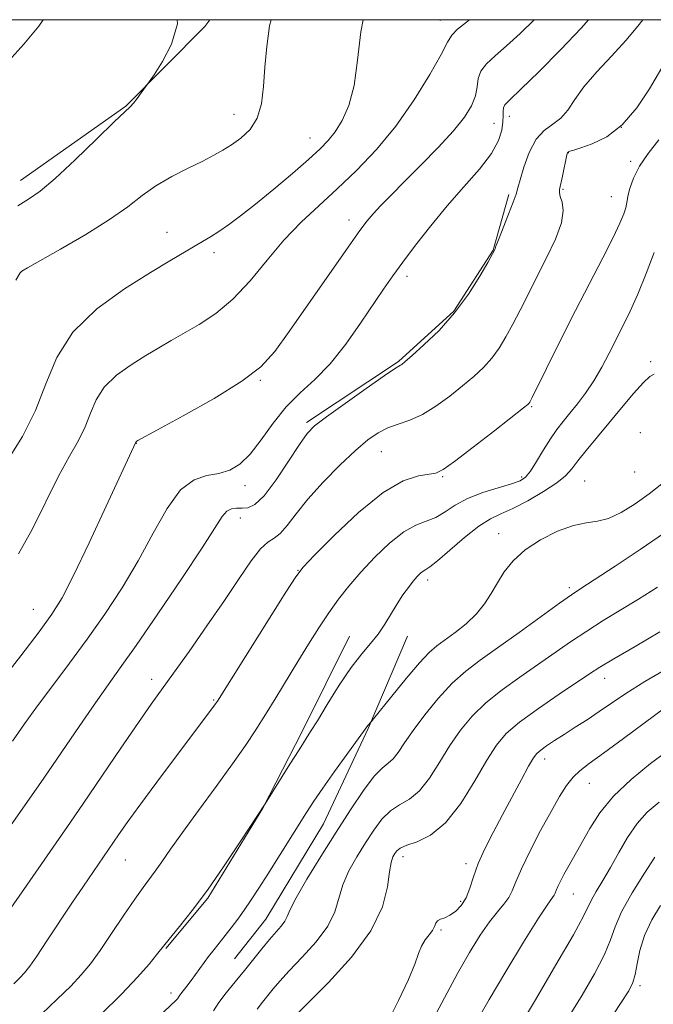
# Model space of a CAD drawing. Extents: x 2077300 to 2080200, y 324800 to 327700.
# Drawn here: x 2078630 to 2078745, y 327322 to 327500 of the extents above; entities that cross this region are included whole.
import ezdxf

# ---------------------------------------------------------------- set-up
doc = ezdxf.new("R2010")
doc.units = 0
doc.header["$MEASUREMENT"] = 0
for name, color, linetype, lineweight in [('32000', 7, 'Continuous', 0), ('DTM HARD BREAKLINE', 7, 'Continuous', 0), ('DTM SPOT ELEVATION', 2, 'Continuous', 13), ('INDEX CONTOUR', 41, 'Continuous', 13), ('INTERMEDIATE CONTOUR', 44, 'Continuous', 0)]:
    doc.layers.add(name, color=color, linetype=linetype, lineweight=lineweight)

msp = doc.modelspace()

# ---------------------------------------------------------------- linework, layer by layer
at = {"layer": '32000', "flags": 128}
msp.add_lwpolyline([(2077500, 325000), (2080000, 325000), (2080000, 327500), (2077500, 327500), (2077500, 325000)], dxfattribs=at)
at = {"layer": 'DTM HARD BREAKLINE'}
for points in [[(2078664.443, 327500, 1139.79), (2078663.53, 327498.75, 1139.81), (2078649.24, 327484.36, 1140.07), (2078630.17, 327470.92, 1140.69)], [(2078706.254, 327500, 1134.734), (2078706.07, 327499.85, 1134.73)], [(2078718.6, 327468.35, 1128.36), (2078715.77, 327458.3, 1128.05), (2078708.64, 327447.28, 1128.21), (2078698.63, 327438.17, 1128.16), (2078681.94, 327427.12, 1128.31)], [(2078689.72, 327388.43, 1120.7), (2078681.17, 327371.2, 1120.34), (2078674.05, 327357.31, 1119.98), (2078664.07, 327341.03, 1119.87), (2078656.45, 327331.92, 1119.87)], [(2078700.23, 327388.47, 1119.35), (2078693.12, 327371.71, 1117.9), (2078685.05, 327354.48, 1116.97), (2078674.6, 327337.24, 1116.87), (2078668.88, 327330.05, 1116.92)]]:
    msp.add_polyline3d(points, dxfattribs=at)
at = {"layer": 'DTM SPOT ELEVATION'}
for p in [(2078668.83, 327482.87, 1138.75), (2078718.7, 327482.5, 1129.45), (2078715.92, 327481.25, 1130.95), (2078738.99, 327480.51, 1126.45), (2078682.59, 327478.59, 1136.75), (2078729.35, 327475.95, 1125.95), (2078740.68, 327474.37, 1124.35), (2078728.4, 327469.32, 1125.85), (2078737.16, 327467.98, 1124.85), (2078689.66, 327463.77, 1132.55), (2078656.66, 327461.5, 1136.75), (2078665.17, 327457.82, 1135.55), (2078700.12, 327453.58, 1129.55), (2078744.28, 327438.14, 1120.35), (2078673.6, 327434.74, 1131.85), (2078722.73, 327429.95, 1123.85), (2078742.41, 327425.27, 1118.35), (2078651.15, 327423.33, 1131.95), (2078695.49, 327421.85, 1125.15), (2078741.38, 327418.17, 1119.35), (2078706.61, 327417.33, 1123.85), (2078720.9, 327417.24, 1122.35), (2078732.35, 327416.51, 1118.95), (2078670.82, 327415.69, 1129.45), (2078669.96, 327409.8, 1127.35), (2078716.74, 327406.98, 1118.65), (2078680.41, 327400.35, 1124.05), (2078703.88, 327398.62, 1119.55), (2078729.58, 327397.23, 1116.35), (2078632.48, 327393.28, 1132.85), (2078653.92, 327380.65, 1126.55), (2078735.94, 327380.82, 1111.35), (2078665.16, 327376.87, 1124.15), (2078725.11, 327366.24, 1109.45), (2078733.18, 327361.84, 1107.15), (2078699.4, 327348.56, 1111.45), (2078649.14, 327347.91, 1123.15), (2078710.83, 327347.3, 1110.45), (2078730.26, 327341.78, 1105.15), (2078709.84, 327340.48, 1110.35), (2078706.3, 327335.27, 1109.75), (2078657.43, 327323.87, 1118.45), (2078742.33, 327325.19, 1099.65)]:
    msp.add_point(p, dxfattribs=at)
at = {"layer": 'INDEX CONTOUR'}
for points in [[(2078628.702, 327369.439, 1130), (2078630.878, 327372.554, 1130), (2078633.25, 327375.848, 1130), (2078635.989, 327379.524, 1130), (2078639.019, 327383.56, 1130), (2078642.203, 327387.883, 1130), (2078645.412, 327392.426, 1130), (2078648.537, 327397.167, 1130), (2078651.485, 327402.087, 1130), (2078654.186, 327407.066, 1130), (2078656.708, 327411.563, 1130), (2078659.148, 327414.931, 1130), (2078661.572, 327416.749, 1130), (2078663.919, 327417.49, 1130), (2078666.092, 327417.856, 1130), (2078668.038, 327418.459, 1130), (2078669.863, 327419.575, 1130), (2078671.713, 327421.392, 1130), (2078673.711, 327423.988, 1130), (2078675.884, 327426.993, 1130), (2078678.24, 327429.924, 1130), (2078680.776, 327432.459, 1130), (2078683.458, 327434.91, 1130), (2078686.248, 327437.748, 1130), (2078689.074, 327441.269, 1130), (2078691.753, 327445.058, 1130), (2078695.914, 327451.265, 1130), (2078697.565, 327453.627, 1130), (2078699.401, 327456.148, 1130), (2078701.716, 327459.223, 1130), (2078704.442, 327462.706, 1130), (2078707.424, 327466.309, 1130), (2078710.473, 327469.777, 1130), (2078713.26, 327472.97, 1130), (2078715.428, 327475.779, 1130), (2078716.718, 327478.12, 1130), (2078717.314, 327480.012, 1130), (2078717.502, 327481.499, 1130), (2078717.537, 327482.627, 1130), (2078717.543, 327483.457, 1130), (2078717.609, 327484.054, 1130), (2078717.889, 327484.569, 1130), (2078718.787, 327485.493, 1130), (2078720.775, 327487.406, 1130), (2078724.087, 327490.649, 1130), (2078728.042, 327494.617, 1130), (2078731.723, 327498.471, 1130), (2078733.05, 327500, 1130)], [(2078629.642, 327466.31, 1140), (2078631.587, 327467.494, 1140), (2078633.703, 327468.974, 1140), (2078636.453, 327471.267, 1140), (2078640.074, 327474.644, 1140), (2078643.918, 327478.381, 1140), (2078647.112, 327481.511, 1140), (2078649.026, 327483.333, 1140), (2078649.995, 327484.234, 1140), (2078650.6, 327484.874, 1140), (2078651.293, 327485.75, 1140), (2078652.024, 327486.743, 1140), (2078653.438, 327488.748, 1140), (2078654.33, 327490.05, 1140), (2078655.866, 327492.407, 1140), (2078657.513, 327495.596, 1140), (2078658.551, 327499.239, 1140), (2078658.542, 327500, 1140)], [(2078644.659, 327319.934, 1120), (2078648.433, 327323.645, 1120), (2078651.357, 327326.729, 1120), (2078653.436, 327329.1, 1120), (2078654.797, 327330.762, 1120), (2078656.306, 327332.667, 1120), (2078658.956, 327335.911, 1120), (2078661.234, 327338.791, 1120), (2078663.994, 327342.503, 1120), (2078667.039, 327346.877, 1120), (2078669.932, 327351.199, 1120), (2078674.468, 327358.119, 1120), (2078678.945, 327365.295, 1120), (2078680.588, 327367.901, 1120), (2078682.694, 327371.179, 1120), (2078683.912, 327373.141, 1120), (2078685.713, 327376.097, 1120), (2078687.877, 327379.559, 1120), (2078690.047, 327382.788, 1120), (2078691.94, 327385.229, 1120), (2078693.546, 327387.094, 1120), (2078694.931, 327388.781, 1120), (2078696.156, 327390.597, 1120), (2078698.343, 327394.296, 1120), (2078699.396, 327395.904, 1120), (2078700.393, 327397.272, 1120), (2078701.279, 327398.381, 1120), (2078702.011, 327399.227, 1120), (2078702.604, 327399.828, 1120), (2078703.087, 327400.22, 1120), (2078703.546, 327400.494, 1120), (2078704.285, 327400.982, 1120), (2078705.663, 327402.078, 1120), (2078707.887, 327404.003, 1120), (2078710.565, 327406.296, 1120), (2078713.145, 327408.328, 1120), (2078715.246, 327409.653, 1120), (2078717.156, 327410.566, 1120), (2078719.326, 327411.549, 1120), (2078722.037, 327412.951, 1120), (2078724.886, 327414.596, 1120), (2078727.3, 327416.176, 1120), (2078728.886, 327417.483, 1120), (2078729.975, 327418.713, 1120), (2078731.079, 327420.162, 1120), (2078732.603, 327422.059, 1120), (2078736.711, 327426.996, 1120), (2078739.012, 327429.783, 1120), (2078741.184, 327432.37, 1120), (2078742.96, 327434.342, 1120), (2078744.155, 327435.416, 1120), (2078744.899, 327435.845, 1120)], [(2078743.224, 327380.24, 1110), (2078747.72, 327382.841, 1110)], [(2078696.572, 327318.43, 1110), (2078698.624, 327322.498, 1110), (2078700.421, 327326.307, 1110), (2078701.564, 327329.103, 1110), (2078702.241, 327331.01, 1110), (2078702.787, 327332.367, 1110), (2078703.456, 327333.468, 1110), (2078704.166, 327334.401, 1110), (2078704.752, 327335.21, 1110), (2078705.106, 327335.919, 1110), (2078705.355, 327336.509, 1110), (2078705.684, 327336.946, 1110), (2078706.239, 327337.232, 1110), (2078707.007, 327337.502, 1110), (2078707.933, 327337.926, 1110), (2078708.955, 327338.646, 1110), (2078709.966, 327339.698, 1110), (2078710.852, 327341.09, 1110), (2078711.55, 327342.827, 1110), (2078712.218, 327344.897, 1110), (2078713.065, 327347.286, 1110), (2078714.25, 327349.974, 1110), (2078715.735, 327352.931, 1110), (2078717.422, 327356.12, 1110), (2078720.86, 327362.527, 1110), (2078722.183, 327364.947, 1110), (2078723.034, 327366.413, 1110), (2078723.652, 327367.225, 1110), (2078724.364, 327367.826, 1110), (2078725.436, 327368.582, 1110), (2078726.876, 327369.541, 1110), (2078728.627, 327370.672, 1110), (2078730.624, 327371.946, 1110), (2078732.769, 327373.328, 1110), (2078734.957, 327374.788, 1110), (2078737.173, 327376.329, 1110), (2078739.778, 327378.088, 1110), (2078743.224, 327380.24, 1110)], [(2078736.503, 327318.457, 1100), (2078738.832, 327321.972, 1100), (2078740.302, 327324.268, 1100), (2078741.079, 327325.775, 1100), (2078741.484, 327327.213, 1100), (2078741.818, 327329.149, 1100), (2078742.307, 327331.56, 1100), (2078743.16, 327334.278, 1100), (2078744.49, 327337.103, 1100), (2078746.035, 327339.719, 1100)]]:
    msp.add_polyline3d(points, dxfattribs=at)
at = {"layer": 'INTERMEDIATE CONTOUR'}
for points in [[(2078626.518, 327380.151, 1132), (2078630.181, 327384.893, 1132), (2078633.498, 327389.237, 1132), (2078635.839, 327392.435, 1132), (2078637.678, 327395.393, 1132), (2078639.762, 327399.428, 1132), (2078642.592, 327405.358, 1132), (2078645.671, 327411.987, 1132), (2078651.008, 327423.579, 1132), (2078651.192, 327423.717, 1132), (2078651.383, 327423.825, 1132), (2078654.973, 327425.773, 1132), (2078659.613, 327428.306, 1132), (2078665.193, 327431.468, 1132), (2078670.237, 327434.579, 1132), (2078673.69, 327437.209, 1132), (2078676.199, 327439.932, 1132), (2078678.834, 327443.57, 1132), (2078689.469, 327458.823, 1132), (2078691.6, 327461.831, 1132), (2078692.92, 327463.579, 1132), (2078694.017, 327464.861, 1132), (2078695.404, 327466.353, 1132), (2078697.26, 327468.27, 1132), (2078699.682, 327470.709, 1132), (2078702.666, 327473.685, 1132), (2078705.8, 327476.876, 1132), (2078708.569, 327479.878, 1132), (2078710.571, 327482.38, 1132), (2078711.844, 327484.442, 1132), (2078712.537, 327486.219, 1132), (2078712.831, 327487.84, 1132), (2078713.041, 327489.335, 1132), (2078713.511, 327490.714, 1132), (2078714.523, 327492.02, 1132), (2078716.091, 327493.451, 1132), (2078718.164, 327495.244, 1132), (2078720.635, 327497.528, 1132), (2078723.152, 327500, 1132)], [(2078627.213, 327352.488, 1128), (2078631.74, 327358.965, 1128), (2078634.357, 327362.748, 1128), (2078640.767, 327372.121, 1128), (2078643.703, 327376.372, 1128), (2078646.008, 327379.62, 1128), (2078648.216, 327382.693, 1128), (2078651.072, 327386.739, 1128), (2078655.028, 327392.471, 1128), (2078659.363, 327398.86, 1128), (2078663.068, 327404.443, 1128), (2078666.677, 327410.102, 1128), (2078667.494, 327411.053, 1128), (2078668.335, 327411.486, 1128), (2078669.271, 327411.63, 1128), (2078670.267, 327411.629, 1128), (2078671.327, 327411.692, 1128), (2078672.6, 327412.263, 1128), (2078674.273, 327413.845, 1128), (2078676.423, 327416.704, 1128), (2078678.705, 327420.122, 1128), (2078680.663, 327423.144, 1128), (2078682.048, 327425.105, 1128), (2078683.425, 327426.509, 1128), (2078685.561, 327428.148, 1128), (2078688.922, 327430.562, 1128), (2078692.756, 327433.269, 1128), (2078696.008, 327435.535, 1128), (2078697.891, 327436.812, 1128), (2078698.688, 327437.317, 1128), (2078698.949, 327437.459, 1128), (2078699.189, 327437.621, 1128), (2078699.78, 327438.112, 1128), (2078701.057, 327439.217, 1128), (2078703.223, 327441.144, 1128), (2078705.95, 327443.78, 1128), (2078708.775, 327446.935, 1128), (2078711.296, 327450.36, 1128), (2078713.337, 327453.583, 1128), (2078714.781, 327456.077, 1128), (2078716.072, 327458.421, 1128), (2078716.103, 327458.536, 1128), (2078716.269, 327459.002, 1128), (2078716.723, 327460.19, 1128), (2078718.529, 327464.795, 1128), (2078719.381, 327466.999, 1128), (2078719.904, 327468.437, 1128), (2078720.249, 327469.558, 1128), (2078720.657, 327471.036, 1128), (2078721.324, 327473.326, 1128), (2078722.283, 327475.988, 1128), (2078723.527, 327478.362, 1128), (2078725.016, 327479.973, 1128), (2078726.583, 327481.097, 1128), (2078728.03, 327482.197, 1128), (2078729.254, 327483.658, 1128), (2078730.524, 327485.547, 1128), (2078732.206, 327487.855, 1128), (2078734.532, 327490.538, 1128), (2078737.205, 327493.404, 1128), (2078739.797, 327496.234, 1128), (2078741.958, 327498.822, 1128), (2078742.862, 327500, 1128)], [(2078627.469, 327491.926, 1142), (2078630.737, 327495.544, 1142), (2078633.461, 327498.849, 1142), (2078634.235, 327500, 1142)], [(2078627.989, 327420.512, 1136), (2078630.483, 327424.596, 1136), (2078632.844, 327429.263, 1136), (2078634.722, 327434.104, 1136), (2078636.704, 327438.9, 1136), (2078639.611, 327443.476, 1136), (2078643.958, 327447.666, 1136), (2078649.002, 327451.305, 1136), (2078653.694, 327454.235, 1136), (2078657.22, 327456.362, 1136), (2078663.106, 327459.852, 1136), (2078664.548, 327460.724, 1136), (2078666.07, 327461.697, 1136), (2078667.843, 327462.907, 1136), (2078670.014, 327464.5, 1136), (2078672.725, 327466.62, 1136), (2078676, 327469.307, 1136), (2078679.391, 327472.173, 1136), (2078682.335, 327474.72, 1136), (2078684.427, 327476.606, 1136), (2078685.895, 327478.118, 1136), (2078687.127, 327479.694, 1136), (2078688.41, 327481.735, 1136), (2078689.635, 327484.472, 1136), (2078690.594, 327488.094, 1136), (2078691.189, 327492.673, 1136), (2078691.772, 327497.82, 1136), (2078692.205, 327500, 1136)], [(2078629.326, 327452.848, 1138), (2078630.101, 327454.213, 1138), (2078630.414, 327454.508, 1138), (2078631.388, 327455.101, 1138), (2078637.398, 327458.475, 1138), (2078641.974, 327461.124, 1138), (2078646.29, 327463.815, 1138), (2078649.573, 327466.156, 1138), (2078652.16, 327468.166, 1138), (2078654.665, 327469.962, 1138), (2078657.528, 327471.631, 1138), (2078660.499, 327473.139, 1138), (2078663.151, 327474.422, 1138), (2078665.185, 327475.455, 1138), (2078666.81, 327476.373, 1138), (2078668.357, 327477.353, 1138), (2078670.057, 327478.56, 1138), (2078671.713, 327480.127, 1138), (2078673.026, 327482.178, 1138), (2078673.79, 327484.799, 1138), (2078674.166, 327487.917, 1138), (2078674.409, 327491.421, 1138), (2078674.743, 327495.17, 1138), (2078675.273, 327498.902, 1138), (2078675.53, 327500, 1138)], [(2078629.788, 327403.323, 1134), (2078632.25, 327407.746, 1134), (2078637.051, 327417.381, 1134), (2078639.029, 327421.021, 1134), (2078640.639, 327423.861, 1134), (2078641.884, 327426.333, 1134), (2078642.835, 327428.783, 1134), (2078643.838, 327431.211, 1134), (2078645.31, 327433.528, 1134), (2078647.525, 327435.657, 1134), (2078650.186, 327437.563, 1134), (2078652.855, 327439.22, 1134), (2078655.212, 327440.634, 1134), (2078657.427, 327441.934, 1134), (2078662.515, 327444.835, 1134), (2078665.514, 327446.809, 1134), (2078668.627, 327449.412, 1134), (2078671.722, 327452.743, 1134), (2078674.793, 327456.459, 1134), (2078677.869, 327460.102, 1134), (2078680.98, 327463.342, 1134), (2078684.177, 327466.34, 1134), (2078687.515, 327469.382, 1134), (2078691.022, 327472.722, 1134), (2078694.601, 327476.483, 1134), (2078698.127, 327480.758, 1134), (2078701.447, 327485.495, 1134), (2078704.289, 327490.072, 1134), (2078706.35, 327493.722, 1134), (2078707.494, 327495.935, 1134), (2078708.246, 327497.207, 1134), (2078709.294, 327498.283, 1134), (2078711.467, 327500, 1134)], [(2078627.527, 327338.025, 1126), (2078631.288, 327343.388, 1126), (2078639.176, 327354.794, 1126), (2078641.53, 327358.221, 1126), (2078648.297, 327368.161, 1126), (2078651.493, 327372.824, 1126), (2078653.824, 327376.153, 1126), (2078657.844, 327381.733, 1126), (2078660.677, 327385.698, 1126), (2078663.918, 327390.304, 1126), (2078667.078, 327394.891, 1126), (2078669.759, 327398.887, 1126), (2078671.926, 327402.057, 1126), (2078673.637, 327404.256, 1126), (2078674.971, 327405.464, 1126), (2078676.092, 327406.176, 1126), (2078677.189, 327407.016, 1126), (2078678.447, 327408.486, 1126), (2078680.056, 327410.602, 1126), (2078682.206, 327413.262, 1126), (2078684.975, 327416.307, 1126), (2078688.001, 327419.368, 1126), (2078690.811, 327422.022, 1126), (2078693.06, 327423.95, 1126), (2078694.913, 327425.254, 1126), (2078696.664, 327426.138, 1126), (2078698.557, 327426.817, 1126), (2078700.646, 327427.541, 1126), (2078702.934, 327428.569, 1126), (2078705.394, 327430.072, 1126), (2078707.878, 327431.881, 1126), (2078710.207, 327433.737, 1126), (2078712.24, 327435.449, 1126), (2078713.988, 327437.078, 1126), (2078715.5, 327438.749, 1126), (2078716.832, 327440.575, 1126), (2078718.068, 327442.607, 1126), (2078719.302, 327444.88, 1126), (2078720.617, 327447.429, 1126), (2078725.443, 327456.896, 1126), (2078727.049, 327460.294, 1126), (2078728.132, 327463.251, 1126), (2078728.445, 327465.466, 1126), (2078728.243, 327467, 1126), (2078727.907, 327468.006, 1126), (2078727.746, 327468.669, 1126), (2078727.787, 327469.298, 1126), (2078728.295, 327471.688, 1126), (2078729.096, 327475.567, 1126), (2078729.218, 327475.927, 1126), (2078729.372, 327476.062, 1126), (2078729.67, 327476.185, 1126), (2078730.341, 327476.406, 1126), (2078731.634, 327476.81, 1126), (2078733.709, 327477.521, 1126), (2078736.318, 327478.799, 1126), (2078739.113, 327480.947, 1126), (2078741.772, 327484.07, 1126), (2078744.056, 327487.495, 1126), (2078746.719, 327492.012, 1126)], [(2078628.966, 327325.551, 1124), (2078630.03, 327326.596, 1124), (2078630.895, 327327.53, 1124), (2078631.806, 327328.697, 1124), (2078633.084, 327330.531, 1124), (2078634.943, 327333.308, 1124), (2078639.469, 327340.129, 1124), (2078641.548, 327343.223, 1124), (2078647.896, 327352.481, 1124), (2078649.453, 327354.696, 1124), (2078651.746, 327357.86, 1124), (2078654.834, 327362.016, 1124), (2078665.465, 327376.172, 1124), (2078665.811, 327376.688, 1124), (2078678.182, 327396.399, 1124), (2078679.99, 327399.209, 1124), (2078681.353, 327400.957, 1124), (2078683.408, 327403.096, 1124), (2078686.944, 327406.634, 1124), (2078691.384, 327410.81, 1124), (2078695.808, 327414.417, 1124), (2078699.458, 327416.544, 1124), (2078702.219, 327417.468, 1124), (2078704.142, 327417.757, 1124), (2078705.401, 327417.965, 1124), (2078706.672, 327418.575, 1124), (2078708.758, 327420.051, 1124), (2078712.143, 327422.634, 1124), (2078716.044, 327425.664, 1124), (2078721.258, 327429.754, 1124), (2078722.028, 327430.375, 1124), (2078722.226, 327430.564, 1124), (2078722.368, 327430.791, 1124), (2078722.799, 327431.63, 1124), (2078728.027, 327442.116, 1124), (2078730.676, 327447.349, 1124), (2078735.618, 327456.932, 1124), (2078737.48, 327460.599, 1124), (2078738.719, 327463.198, 1124), (2078739.434, 327464.891, 1124), (2078739.783, 327465.933, 1124), (2078739.924, 327466.595, 1124), (2078740.001, 327467.195, 1124), (2078740.156, 327468.067, 1124), (2078740.525, 327469.462, 1124), (2078741.202, 327471.313, 1124), (2078742.281, 327473.474, 1124), (2078743.82, 327475.814, 1124), (2078745.773, 327478.281, 1124)], [(2078633.984, 327320.077, 1122), (2078636.794, 327322.726, 1122), (2078639.232, 327325.121, 1122), (2078641.149, 327327.164, 1122), (2078642.804, 327329.177, 1122), (2078644.557, 327331.586, 1122), (2078646.652, 327334.648, 1122), (2078648.862, 327337.933, 1122), (2078650.843, 327340.844, 1122), (2078652.346, 327342.952, 1122), (2078654.563, 327345.936, 1122), (2078655.746, 327347.628, 1122), (2078657.3, 327349.872, 1122), (2078659.471, 327352.927, 1122), (2078662.372, 327356.899, 1122), (2078665.584, 327361.267, 1122), (2078668.558, 327365.355, 1122), (2078670.887, 327368.677, 1122), (2078672.757, 327371.496, 1122), (2078674.498, 327374.257, 1122), (2078676.371, 327377.303, 1122), (2078680.361, 327383.837, 1122), (2078682.311, 327386.982, 1122), (2078684.191, 327389.931, 1122), (2078685.999, 327392.643, 1122), (2078687.766, 327395.119, 1122), (2078689.636, 327397.512, 1122), (2078691.787, 327400.014, 1122), (2078694.318, 327402.716, 1122), (2078697.007, 327405.295, 1122), (2078699.562, 327407.329, 1122), (2078701.757, 327408.542, 1122), (2078703.647, 327409.252, 1122), (2078705.361, 327409.925, 1122), (2078707.04, 327410.917, 1122), (2078708.891, 327412.13, 1122), (2078711.133, 327413.357, 1122), (2078713.863, 327414.425, 1122), (2078716.679, 327415.3, 1122), (2078719.053, 327415.982, 1122), (2078720.617, 327416.524, 1122), (2078721.635, 327417.192, 1122), (2078722.531, 327418.302, 1122), (2078723.632, 327420.046, 1122), (2078724.887, 327422.14, 1122), (2078726.146, 327424.174, 1122), (2078727.305, 327425.849, 1122), (2078728.434, 327427.302, 1122), (2078729.647, 327428.776, 1122), (2078731.024, 327430.476, 1122), (2078732.506, 327432.439, 1122), (2078734.001, 327434.659, 1122), (2078735.432, 327437.109, 1122), (2078736.789, 327439.67, 1122), (2078739.321, 327444.636, 1122), (2078740.59, 327447.23, 1122), (2078741.973, 327450.314, 1122), (2078743.495, 327454.045, 1122), (2078744.922, 327457.885, 1122)], [(2078693.642, 327372.916, 1118), (2078694.101, 327373.482, 1118), (2078697.397, 327377.611, 1118), (2078699.983, 327380.79, 1118), (2078702.393, 327383.633, 1118), (2078704.164, 327385.505, 1118), (2078705.557, 327386.705, 1118), (2078708.848, 327389.098, 1118), (2078710.86, 327390.704, 1118), (2078712.721, 327392.462, 1118), (2078714.196, 327394.275, 1118), (2078715.395, 327396.139, 1118), (2078716.52, 327398.071, 1118), (2078717.775, 327400.07, 1118), (2078719.371, 327402.085, 1118), (2078721.524, 327404.052, 1118), (2078724.329, 327405.884, 1118), (2078727.416, 327407.418, 1118), (2078730.298, 327408.472, 1118), (2078732.629, 327408.969, 1118), (2078734.626, 327409.25, 1118), (2078736.649, 327409.76, 1118), (2078738.967, 327410.837, 1118), (2078741.479, 327412.378, 1118), (2078744, 327414.173, 1118), (2078746.318, 327416.026, 1118)], [(2078665.113, 327320.621, 1116), (2078666.081, 327322.134, 1116), (2078667.413, 327323.911, 1116), (2078669.006, 327325.881, 1116), (2078670.694, 327327.939, 1116), (2078673.854, 327331.89, 1116), (2078675.224, 327333.556, 1116), (2078677.336, 327335.969, 1116), (2078677.999, 327336.858, 1116), (2078678.423, 327337.719, 1116), (2078678.966, 327338.975, 1116), (2078680.061, 327341.111, 1116), (2078682.007, 327344.442, 1116), (2078684.551, 327348.577, 1116), (2078687.306, 327352.951, 1116), (2078689.93, 327357.045, 1116), (2078692.26, 327360.519, 1116), (2078694.181, 327363.081, 1116), (2078695.625, 327364.58, 1116), (2078696.719, 327365.437, 1116), (2078697.638, 327366.218, 1116), (2078698.564, 327367.401, 1116), (2078699.7, 327369.112, 1116), (2078701.256, 327371.392, 1116), (2078703.36, 327374.202, 1116), (2078705.816, 327377.189, 1116), (2078708.349, 327379.923, 1116), (2078710.79, 327382.124, 1116), (2078713.404, 327384.11, 1116), (2078716.568, 327386.349, 1116), (2078720.458, 327389.13, 1116), (2078727.78, 327394.411, 1116), (2078729.914, 327395.914, 1116), (2078731.635, 327397.062, 1116), (2078734.029, 327398.611, 1116), (2078737.833, 327401.093, 1116), (2078742.408, 327404.14, 1116), (2078746.769, 327407.157, 1116)], [(2078697.138, 327356.846, 1114), (2078698.807, 327357.918, 1114), (2078700.576, 327358.939, 1114), (2078702.394, 327360.437, 1114), (2078704.225, 327362.777, 1114), (2078706.067, 327365.676, 1114), (2078707.934, 327368.688, 1114), (2078709.858, 327371.46, 1114), (2078711.976, 327373.996, 1114), (2078714.449, 327376.394, 1114), (2078717.371, 327378.733, 1114), (2078720.563, 327381.016, 1114), (2078723.781, 327383.232, 1114), (2078729.774, 327387.416, 1114), (2078732.692, 327389.375, 1114), (2078735.683, 327391.258, 1114), (2078742.081, 327395.152, 1114), (2078745.512, 327397.32, 1114)], [(2078680.329, 327320.148, 1112), (2078682.394, 327322.216, 1112), (2078685.939, 327325.787, 1112), (2078690.076, 327330.333, 1112), (2078693.624, 327335.102, 1112), (2078695.698, 327339.437, 1112), (2078696.609, 327343.059, 1112), (2078696.964, 327345.781, 1112), (2078697.268, 327347.507, 1112), (2078697.601, 327348.492, 1112), (2078697.938, 327349.091, 1112), (2078698.304, 327349.597, 1112), (2078698.93, 327350.093, 1112), (2078700.096, 327350.611, 1112), (2078701.99, 327351.256, 1112), (2078704.432, 327352.442, 1112), (2078707.15, 327354.657, 1112), (2078709.886, 327358.154, 1112), (2078712.436, 327362.24, 1112), (2078714.612, 327365.985, 1112), (2078716.356, 327368.718, 1112), (2078718.136, 327370.803, 1112), (2078720.55, 327372.866, 1112), (2078723.953, 327375.342, 1112), (2078727.722, 327377.923, 1112), (2078733.217, 327381.604, 1112), (2078735.084, 327382.811, 1112), (2078737.604, 327384.34, 1112), (2078741.451, 327386.601, 1112), (2078745.96, 327389.236, 1112)], [(2078704.578, 327318.599, 1108), (2078706.929, 327322.974, 1108), (2078709.318, 327327.378, 1108), (2078711.489, 327331.195, 1108), (2078713.403, 327334.313, 1108), (2078715.076, 327336.751, 1108), (2078716.514, 327338.561, 1108), (2078717.694, 327339.941, 1108), (2078718.583, 327341.127, 1108), (2078719.211, 327342.371, 1108), (2078719.856, 327343.996, 1108), (2078720.86, 327346.341, 1108), (2078722.445, 327349.587, 1108), (2078724.359, 327353.253, 1108), (2078726.233, 327356.697, 1108), (2078727.783, 327359.413, 1108), (2078729.067, 327361.432, 1108), (2078730.229, 327362.923, 1108), (2078731.461, 327364.101, 1108), (2078733.148, 327365.386, 1108), (2078735.725, 327367.245, 1108), (2078739.392, 327369.943, 1108), (2078746.828, 327375.459, 1108)], [(2078651.768, 327316.344, 1118), (2078658.355, 327322.584, 1118), (2078658.558, 327322.817, 1118), (2078658.886, 327323.326, 1118), (2078659.171, 327323.728, 1118), (2078660.256, 327325.098, 1118), (2078661.07, 327326.159, 1118), (2078664.206, 327330.449, 1118), (2078665.227, 327331.77, 1118), (2078667.24, 327334.28, 1118), (2078668.328, 327335.673, 1118), (2078669.479, 327337.205, 1118), (2078670.676, 327338.879, 1118), (2078671.921, 327340.716, 1118), (2078673.3, 327342.835, 1118), (2078674.92, 327345.374, 1118), (2078681.971, 327356.544, 1118), (2078683.284, 327358.561, 1118), (2078684.895, 327360.916, 1118), (2078687.04, 327363.945, 1118), (2078693.039, 327372.297, 1118), (2078693.642, 327372.916, 1118)], [(2078711.017, 327315.758, 1106), (2078715.004, 327322.684, 1106), (2078718.041, 327327.781, 1106), (2078721.271, 327333.078, 1106), (2078723.982, 327337.422, 1106), (2078725.642, 327339.973, 1106), (2078726.777, 327341.585, 1106), (2078726.965, 327341.956, 1106), (2078727.157, 327342.441, 1106), (2078727.458, 327343.141, 1106), (2078727.937, 327344.121, 1106), (2078728.562, 327345.303, 1106), (2078729.269, 327346.572, 1106), (2078730.874, 327349.345, 1106), (2078733.271, 327353.639, 1106), (2078735.084, 327356.464, 1106), (2078737.545, 327359.493, 1106), (2078740.725, 327362.527, 1106), (2078744.245, 327365.384, 1106), (2078747.614, 327367.888, 1106)], [(2078720.228, 327317.35, 1104), (2078723.401, 327322.655, 1104), (2078727.127, 327328.94, 1104), (2078730.304, 327334.417, 1104), (2078732.127, 327337.766, 1104), (2078733.564, 327340.757, 1104), (2078734.422, 327342.264, 1104), (2078735.593, 327344.213, 1104), (2078736.981, 327346.574, 1104), (2078738.497, 327349.272, 1104), (2078740.117, 327352.032, 1104), (2078741.824, 327354.532, 1104), (2078743.65, 327356.565, 1104), (2078745.816, 327358.395, 1104)], [(2078672.988, 327320.931, 1114), (2078673.963, 327322.231, 1114), (2078675.888, 327324.605, 1114), (2078677.091, 327326.019, 1114), (2078678.809, 327327.886, 1114), (2078681.168, 327330.343, 1114), (2078683.706, 327333.151, 1114), (2078685.811, 327335.98, 1114), (2078687.061, 327338.578, 1114), (2078688.513, 327343.446, 1114), (2078689.638, 327345.974, 1114), (2078691.076, 327348.535, 1114), (2078692.622, 327351.021, 1114), (2078694.117, 327353.321, 1114), (2078695.595, 327355.306, 1114), (2078697.138, 327356.846, 1114)], [(2078729.53, 327319.662, 1102), (2078731.851, 327323.461, 1102), (2078734.103, 327327.358, 1102), (2078735.894, 327330.815, 1102), (2078736.997, 327333.495, 1102), (2078737.843, 327335.853, 1102), (2078739.027, 327338.542, 1102), (2078740.942, 327341.969, 1102), (2078743.158, 327345.552, 1102), (2078745.045, 327348.462, 1102)]]:
    msp.add_polyline3d(points, dxfattribs=at)

doc.saveas('drawing.dxf')
